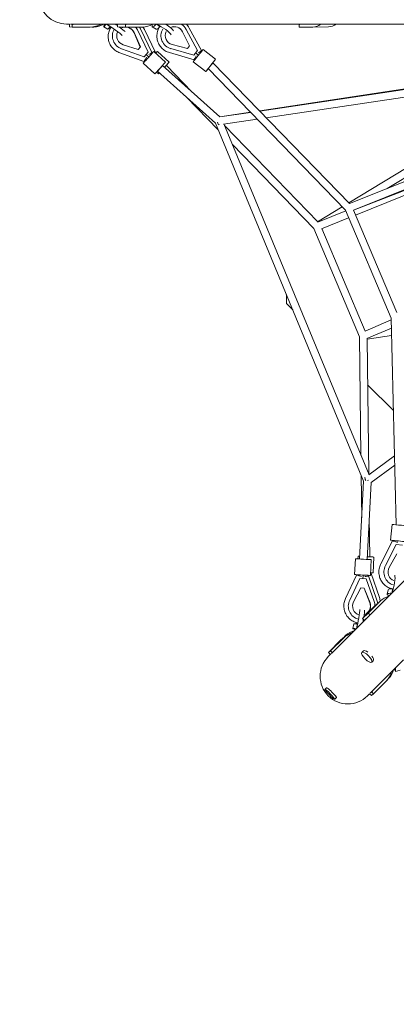
# Model space of a CAD drawing. Units: millimetres. Extents: x -4802 to 4802, y -4802 to 4802.
# Drawn here: x -2543 to -1592, y -2542 to -59 of the extents above; entities that cross this region are included whole.
import ezdxf

# ---------------------------------------------------------------- set-up
doc = ezdxf.new("R2010")
doc.units = ezdxf.units.MM
doc.header["$LTSCALE"] = 20
doc.linetypes.add('HIDDEN', pattern=[9.525, 6.35, -3.175])
doc.layers.add('2d', color=230, linetype='Continuous')
doc.layers.add('EN-Safetyzone', color=93, linetype='HIDDEN')

msp = doc.modelspace()

# ---------------------------------------------------------------- linework, layer by layer
at = {"layer": '2d', "lineweight": 0}
for p, q in [((-2417.4, -69.9), (-2425, -69.9)), ((-2417.5, -76.5), (-2417.4, -69.8)), ((-2415.5, -69.9), (-2410.8, -70.5)), ((-2296.5, -69.9), (-2415.2, -69.9)), ((-2410.8, -77.4), (-2410.8, -70.5)), ((-2296.5, -76.5), (-2296.5, -69.9)), ((-168.6, -69.9), (-2296.2, -69.9)), ((-2290.7, -69.9), (-2276.5, -70.5)), ((-2276.5, -77.4), (-2276.5, -70.5)), ((-1835.7, -70.5), (-1837.5, -70.5)), ((-1837.4, -77.5), (-1837.5, -70.5)), ((-2417.5, -76.5), (-2410.8, -77.4)), ((-2365.3, -77.4), (-2410.8, -77.4)), ((-2356.4, -77.1), (-2361.2, -77.1)), ((-2321, -82.8), (-2331.3, -76.7)), ((-2315, -80.9), (-2317.6, -79.4)), ((-2296.5, -76.5), (-2276.5, -77.4)), ((-2233.3, -77.4), (-2276.5, -77.4)), ((-2254.7, -91.5), (-2238.9, -127.7)), ((-2254.4, -91.2), (-2238.6, -127.3)), ((-2218.8, -140.3), (-2244.8, -86.2)), ((-2209.5, -141.7), (-2237.4, -83.5)), ((-2200.3, -141.6), (-2228.5, -83.6)), ((-2198.6, -82.6), (-2208.5, -76.5)), ((-2132.3, -89.1), (-2114.7, -124.5)), ((-2132.1, -88.9), (-2114.5, -124.2)), ((-2094, -136.1), (-2122.8, -83.3)), ((-2084.1, -136.5), (-2115.1, -79.8)), ((-1803.1, -77.5), (-1837.4, -77.5)), ((-1763.3, -76.6), (-1803.1, -77.5)), ((-2244.4, -133.8), (-2282.1, -121.9)), ((-2119.9, -131.1), (-2158.3, -121.3)), ((-2229.5, -163.9), (-2290.3, -142.3)), ((-2286, -132), (-2229.4, -152.1)), ((-2238.6, -127.3), (-2244.4, -133.8)), ((-2229.4, -152.1), (-2218.8, -140.3)), ((-2218.8, -140.3), (-2218.9, -140.4)), ((-2208.4, -142.7), (-2209.5, -141.7)), ((-2205, -139), (-2175.3, -165.7)), ((-2199.2, -142.6), (-2200.3, -141.6)), ((-2195.8, -138.8), (-2166, -165.5)), ((-2102.9, -159.8), (-2165, -141.8)), ((-2161.7, -131.7), (-2104, -148.5)), ((-2114.5, -124.2), (-2119.9, -131.1)), ((-2104, -148.5), (-2094, -136.1)), ((-2104, -148.5), (-2104, -148.5)), ((-2095.3, -145.5), (-2091.8, -148.3)), ((-2094, -136.1), (-2094, -136.1)), ((-2083, -137.4), (-2084.1, -136.5)), ((-2079.8, -133.5), (-2048.7, -158.6)), ((-2231.8, -168.7), (-2202, -195.4)), ((-2229.4, -152.1), (-2229.5, -152.1)), ((-2228.4, -164.9), (-2229.5, -163.9)), ((-2220.7, -149.7), (-2217.3, -152.7)), ((-2104.9, -164.7), (-2073.7, -189.7)), ((-2101.8, -160.7), (-2102.9, -159.8)), ((-2054.6, -168), (-1710.6, -522.4)), ((-2197.8, -190.7), (-2192.7, -195.3)), ((-2195.2, -188.1), (-2048.9, -319.7)), ((-2182.5, -174), (-2037.9, -304)), ((-2108.7, -240.4), (-2172.7, -174.2)), ((-2067.5, -182), (-1721, -538.9)), ((-1937.3, -288.8), (-1298.4, -192.3)), ((-1297.7, -193.9), (-1937.1, -289)), ((-1290.2, -212), (-1920.8, -305.8)), ((-2041.9, -336.7), (-2121.9, -254)), ((-1712.3, -520.6), (-1272.5, -254.8)), ((-1658.6, -1559.9), (-366.3, -267.5)), ((-1615.7, -484.4), (-1265.1, -272.5)), ((-1960.2, -292.4), (-2038.1, -304)), ((-2038, -304), (-1960.4, -292.3)), ((-2048.9, -319.7), (-1674.8, -1222.9)), ((-1943.9, -309.2), (-2028.5, -321.8)), ((-2027.5, -321.7), (-1661.1, -1206.4)), ((-1790.8, -568.8), (-2025.7, -326.1)), ((-1239.7, -334.1), (-1710.7, -522.4)), ((-1232.4, -351.6), (-1700.8, -538.9)), ((-1700.4, -538.9), (-1230.4, -356.4)), ((-1227.4, -363.8), (-1695.1, -551.4)), ((-1800.8, -585.7), (-2005.9, -373.8)), ((-1791.2, -568.3), (-1729, -530.7)), ((-1720.1, -541), (-1790.7, -569.3)), ((-1721, -538.9), (-1605.3, -811.8)), ((-1700.4, -538.8), (-1590.8, -797.4)), ((-1712.7, -558.5), (-1780.9, -585.8)), ((-1685.2, -858.6), (-1800.8, -585.7)), ((-1670.7, -844.1), (-1780.3, -585.6)), ((-1869.8, -774.5), (-1869.8, -752.1)), ((-1854, -790.3), (-1869.8, -774.5)), ((-1671.3, -844.4), (-1605.2, -816.1)), ((-1605.3, -811.8), (-1592.8, -1332.7)), ((-1666.5, -862.9), (-1604.7, -836.6)), ((-1681.6, -1156.9), (-1685.2, -858.6)), ((-1604.3, -854.9), (-1666.1, -864.7)), ((-1662, -1204.2), (-1666.1, -864)), ((-1599.7, -1044.6), (-1664.7, -979.6)), ((-1661.8, -1207), (-1597, -1158.9)), ((-1656.1, -1226.4), (-1596.4, -1182.2)), ((-1596.4, -1182.4), (-1655.9, -1226.3)), ((-1679.7, -1315.1), (-1681, -1208.1)), ((-1674.8, -1222.9), (-1685.1, -1419)), ((-1655.9, -1226.3), (-1666.2, -1420)), ((-1665.2, -1221.3), (-1662.2, -1220.1)), ((-1659.5, -1413.4), (-1660.6, -1315.5)), ((-1606.7, -1371.6), (-1603, -1331.8)), ((-1601.7, -1373.6), (-1631.2, -1430.9)), ((-1592.3, -1382.4), (-1619.7, -1435.6)), ((-1601.5, -1372.1), (-1601.7, -1373.6)), ((-1592.3, -1382.4), (-1592.4, -1382.4)), ((-1577, -1383.8), (-1592.3, -1382.4)), ((-1689.1, -1418.7), (-1688.7, -1411.9)), ((-1651, -1454.1), (-1648.8, -1414.1)), ((-1610.2, -1440.3), (-1591, -1406)), ((-1697.6, -1458.4), (-1695.5, -1418.4)), ((-1657.6, -1460.5), (-1655.5, -1420.5)), ((-1692.6, -1460.1), (-1720.3, -1518.4)), ((-1692.5, -1458.6), (-1692.6, -1460.1)), ((-1676.3, -1464), (-1676, -1459.5)), ((-1662.7, -1460.2), (-1662.8, -1461.7)), ((-1662.8, -1461.7), (-1641.3, -1522.6)), ((-1656.1, -1453.8), (-1656.2, -1455.3)), ((-1656.2, -1455.3), (-1635.1, -1516.2)), ((-1684.1, -1468.4), (-1709.9, -1522.7)), ((-1684.1, -1468.4), (-1684.2, -1468.4)), ((-1668.4, -1469.3), (-1684.1, -1468.4)), ((-1668.4, -1469.3), (-1668.5, -1469.3)), ((-1648.5, -1525.9), (-1668.4, -1469.3)), ((-1700, -1527), (-1681.8, -1492)), ((-1681.8, -1492), (-1673.2, -1492.4)), ((-1673.7, -1492.4), (-1659.3, -1529.2)), ((-1673.2, -1492.4), (-1658.7, -1529.2)), ((-1612.8, -1496.5), (-1615.5, -1507.8)), ((-1678, -1568.9), (-1647.1, -1538.3)), ((-1663.2, -1555.3), (-1632.4, -1524.7)), ((-1646.9, -1538), (-1632.1, -1524.4)), ((-1756, -1657.3), (-1659.4, -1560.6)), ((-1678, -1568.9), (-1663.2, -1555.3)), ((-1658.7, -1559.9), (-1663.2, -1555.3)), ((-1699.4, -1582.9), (-1702.5, -1594.5)), ((-1693.7, -1579.4), (-1694.6, -1582.9)), ((-1673, -1573.9), (-1678, -1568.9)), ((-1673, -1573.9), (-1669, -1570.2)), ((-1726.5, -1618.5), (-1720.2, -1612.2)), ((-1763.8, -1654.7), (-1731.3, -1622.4)), ((-1758.5, -1650.6), (-1726, -1618.3)), ((-1727.1, -1618.9), (-1721.8, -1614.8)), ((-1726.4, -1618.4), (-1725.8, -1617.7)), ((-1764.1, -1665.3), (-1757.4, -1658.6)), ((-1763.8, -1654.7), (-1758.5, -1650.6)), ((-1758.8, -1659.7), (-1763.8, -1654.7)), ((-1758.8, -1659.7), (-1757.3, -1658.6)), ((-1753.9, -1655.2), (-1758.5, -1650.6)), ((-1675.2, -1650.8), (-1679.2, -1654.8)), ((-1574.5, -1673.3), (-1658.4, -1757.2)), ((-1650.5, -1675.5), (-1654.5, -1679.5)), ((-1582.6, -1699.7), (-1594.3, -1702.7)), ((-1617.8, -1727.3), (-1650, -1759.4)), ((-1611.7, -1720.8), (-1615.1, -1724.2)), ((-1768.3, -1743.8), (-1772.5, -1748)), ((-1660, -1758.8), (-1665.3, -1764.1)), ((-1655.3, -1763.5), (-1660, -1758.8)), ((-1658.6, -1757.4), (-1654.9, -1754.5)), ((-1655.3, -1763.5), (-1650, -1759.4)), ((-1650, -1759.4), (-1654.9, -1754.5)), ((-1743.6, -1768.6), (-1747.8, -1772.8))]:
    msp.add_line(p, q, dxfattribs=at)
for centre, radius, start, end in [((-2425, 0), 69.8, 90, 270), ((-1714.7, -1714.7), 69.9, 135, 315)]:
    msp.add_arc(centre, radius, start, end, dxfattribs=at)
for centre, major_axis, ratio, start_param, end_param in [((-2410.6, -0.6), (9, 69.3), 0.99379, 3.268243, 3.401545), ((-2367.1, -18.8), (-7.5, -58.1), 0.99379, 0.159537, 0.642082), ((-2358.4, -18.5), (0, -58.6), 0.991445, 0.033215, 0.504473), ((-2366.2, -18.5), (0, -58.6), 0.991445, 0.283462, 0.504473), ((-2322.7, -64.4), (8.6, 12.3), 0.078512, 2.083101, 4.310431), ((-2305.3, -84), (21.7, -15.2), 0.054976, 0.311229, 2.528263), ((-2298.5, -74.1), (21.7, -15.2), 0.054976, 1.518568, 1.778088), ((-2275.4, -100.1), (-25.3, 22.7), 0.9862, 6.112414, 6.120461), ((-2276.1, -0.6), (3, 69.8), 0.942483, 3.181349, 3.314569), ((-2234.8, -18.8), (-2.5, -58.6), 0.942483, 0.072643, 0.554088), ((-2199.6, -64.4), (8.9, 12), 0.273437, 2.228318, 4.455648), ((-2183.2, -84), (22.1, -14.6), 0.191466, 0.278543, 2.324648), ((-2176.7, -74.1), (22.1, -14.6), 0.191466, 0.320196, 1.574473), ((-2152.7, -99.1), (-27.5, 20), 0.994467, 5.876323, 5.945752), ((-2152.7, -99.1), (-18.7, 13.6), 0.994467, 4.232857, 5.783624), ((-2152.9, -99.3), (-18.7, 13.6), 0.994467, 4.232857, 5.767904), ((-2152.7, -99.1), (-27.5, 20), 0.994467, 4.256536, 4.813284), ((-1838.1, -0.7), (-1.5, 69.8), 0.74888, 3.124305, 3.265777), ((-1805, -18.9), (1.3, -58.6), 0.74888, 0.015599, 0.500883), ((-1765.3, -18.1), (1.3, -58.6), 0.74888, 0.015599, 0.470589), ((-2312.9, -71.3), (8.1, 11.5), 0.078512, 3.148156, 4.324652), ((-2305.3, -84), (21.7, -15.2), 0.054976, 4.218885, 4.332793), ((-2275.4, -100.1), (-25.3, 22.7), 0.9862, 0.222749, 1.978648), ((-2275.4, -100.1), (-17.2, 15.4), 0.9862, 0.269535, 2.002328), ((-2298.5, -74.1), (21.7, -15.2), 0.054976, 0.258759, 1.322459), ((-2275.4, -100.1), (-17.2, 15.4), 0.9862, 5.565792, 5.985181), ((-2275.8, -100.4), (-17.2, 15.4), 0.9862, 4.280626, 5.960563), ((-2275.4, -100.1), (-17.2, 15.4), 0.9862, 4.280626, 5.310773), ((-2275.4, -100.1), (-25.3, 22.7), 0.9862, 4.304305, 4.618265), ((-2190.3, -71.3), (8.3, 11.2), 0.273437, 3.165284, 4.469868), ((-2183.2, -84), (22.1, -14.6), 0.191466, 4.274032, 4.359957), ((-2152.7, -99.1), (-27.5, 20), 0.994467, 0.110129, 1.930879), ((-2152.7, -99.1), (-18.7, 13.6), 0.994467, 0.140686, 1.954558), ((-2218.4, -153.8), (13.4, 14.9), 0.000019, 0, 3.141593), ((-2213, -158.6), (-20.2, 18.2), 0.063864, 5.155307, 5.365551), ((-2218.1, -148.1), (8.57, 6.41), 0.031983, 0.006335, 1.410809), ((-2208.9, -148), (8.54, 6.44), 0.042372, 5.812592, 6.274884), ((-2209.1, -153.7), (13.4, 14.9), 0.00089, 0, 0.816042), ((-2092.4, -149.1), (12.5, 15.6), 0.005028, 0, 3.141593), ((-2086.8, -153.6), (-21.2, 17.1), 0.040477, 5.157232, 5.367476), ((-2092.3, -143.4), (8.21, 6.87), 0.025082, 0.005008, 1.470683), ((-2224, -154.7), (5.48, 9.2), 0.031946, 3.147921, 4.872384), ((-2179.3, -180.4), (-13.4, -14.9), 0.00089, 1.796415, 4.578345), ((-2098, -150.3), (4.95, 9.5), 0.015411, 3.144668, 4.814434), ((-2061.2, -174.2), (-12.5, -15.6), 0.005028, 1.542549, 7.328278), ((-2061.4, -174.6), (6.82, 6.62), 0.002671, 0, 1.708809), ((-2188.8, -181), (6.35, 7.06), 0.000019, 0, 3.141593), ((-2179.3, -180.4), (-13.4, -14.9), 0.00089, 5.667468, 6.8989), ((-2179.3, -180.4), (-13.4, -14.9), 0.00089, 1.704837, 1.796415), ((-2179.5, -180.8), (-6.83, -6.61), 0.001981, 3.141593, 4.375376), ((-2041, -314.1), (1.4, -9.4), 0.339805, 4.986042, 6.283185), ((-1665.2, -1221.3), (-5.66, 7.63), 0.339805, 0, 1.297142), ((-1583.1, -1333.7), (19.9, -1.9), 0.000284, 2.080959, 7.654114), ((-1586.8, -1373.5), (-19.9, 1.9), 0.000284, 0, 3.141593), ((-1591.4, -1376.6), (-10.3, 3), 0.053187, 4.442647, 6.2729), ((-1668.8, -1413), (20, -1.1), 0.00089, 2.500463, 3.782725), ((-1668.8, -1413), (20, -1.1), 0.00089, 4.861524, 7.492749), ((-1669, -1413.5), (-9.5, -0.12), 0.000458, 2.41216, 3.911523), ((-1675.5, -1419.5), (20, -1.1), 0.000019, 2.075074, 7.368285), ((-1591.1, -1451.8), (-3.2, -33.8), 0.961048, 4.305448, 6.0869), ((-1591.1, -1451.8), (-2.2, -23), 0.961048, 4.281769, 6.044007), ((-1677.6, -1459.4), (-20, 1.1), 0.000019, 0, 3.141593), ((-1682.2, -1462.7), (-10.4, 2.6), 0.031949, 4.552383, 6.276857), ((-1677.2, -1452.2), (-1.4, -27.2), 0.063869, 0.917634, 1.127878), ((-1673.4, -1463.2), (-10.6, -1.5), 0.031985, 1.730795, 3.135257), ((-1670.9, -1453), (-20, 1.1), 0.00089, 2.325552, 3.141593), ((-1666.8, -1456.8), (-10.6, -1.5), 0.042372, 3.149894, 3.612181), ((-1602.8, -1484.6), (5.3, 26), 0.191461, 3.958541, 5.992178), ((-1592.7, -1567.4), (-39.4, 42.9), 0.942483, 5.853876, 6.290044), ((-1600.7, -1510.1), (-14.8, 2.2), 0.27344, 6.0828, 7.16241), ((-1600.7, -1510.1), (-14.8, 2.2), 0.27344, 5.003189, 6.0828), ((-1599, -1498.6), (-13.8, 2), 0.27344, 4.954914, 6.259494), ((-1602.8, -1484.6), (5.3, 26), 0.191461, 1.904506, 2.009149), ((-1679.9, -1537.7), (-1.8, -34), 0.986198, 4.304536, 6.077407), ((-1679.9, -1537.7), (-1.2, -23.1), 0.986198, 4.280856, 6.038774), ((-1680.4, -1537.7), (-1.2, -23.1), 0.986198, 0.349285, 2.002558), ((-1679.9, -1537.7), (-1.2, -23.1), 0.986198, 0.324399, 2.002558), ((-1679.9, -1537.7), (-1.8, -34), 0.986198, 1.628619, 1.978879), ((-1607.5, -1581), (-39.4, 42.9), 0.942483, 0, 0.006859), ((-1689.2, -1571), (4.7, 26.1), 0.054974, 3.754924, 5.975214), ((-1677.4, -1573.1), (4.7, 26.1), 0.054974, 5.015021, 6.027639), ((-1685.6, -1585.3), (-13.8, 2.4), 0.078513, 5.100128, 6.276622), ((-1689.2, -1571), (4.7, 26.1), 0.054974, 1.92676, 2.0643), ((-1677.4, -1573.1), (4.7, 26.1), 0.054974, 4.53056, 4.794122), ((-1679.9, -1537.7), (-1.8, -34), 0.986198, 0.180484, 0.187628), ((-1686.3, -1661), (-35.6, 46.2), 0.99379, 5.941924, 6.376938), ((-1685.9, -1660.2), (-41.2, 41.2), 0.991445, 5.80306, 6.250616), ((-1680.4, -1654.7), (-41.2, 41.2), 0.991445, 5.80306, 6.250616), ((-1687.7, -1597.1), (-14.8, 2.6), 0.078513, 6.228013, 7.307623), ((-1687.7, -1597.1), (-14.8, 2.6), 0.078513, 5.148403, 6.228013), ((-1691.5, -1665.1), (-35.6, 46.2), 0.99379, 0, 0.093752), ((-1662.9, -1663.1), (12.4, -12.4), 0.333818, 1.9873, 3.141593), ((-1662.9, -1663.1), (12.4, -12.4), 0.333818, 0, 1.177569), ((-1660.5, -1687.1), (35.8, -46.4), 0.99379, 0.159537, 0.642082), ((-1654.5, -1680.7), (41.4, -41.4), 0.991445, 0.033215, 0.504473), ((-1660, -1686.3), (41.4, -41.4), 0.991445, 0.283462, 0.504473), ((-1596.8, -1688), (-2.6, 14.8), 0.078512, 2.083101, 4.310431), ((-1755.9, -1756.2), (12.4, -12.4), 0.095857, 0, 3.141593), ((-1704.1, -1705), (-42.6, 55.3), 0.99379, 3.268243, 3.401545)]:
    msp.add_ellipse(centre, major_axis=major_axis, ratio=ratio, start_param=start_param, end_param=end_param, dxfattribs=at)
for centre, major_axis, ratio in [((-2188.6, -180.6), (-13.4, -14.9), 0.000019), ((-1666.9, -1667.1), (12.4, -12.4), 0.333818), ((-1760.2, -1760.4), (12.4, -12.4), 0.095857)]:
    msp.add_ellipse(centre, major_axis=major_axis, ratio=ratio, dxfattribs=at)
for points in [[(-2322.6, -70.9), (-2322.2, -70.6), (-2321.8, -70.2), (-2321.5, -69.9)], [(-2196.3, -70.9), (-2195.8, -70.6), (-2195.4, -70.2), (-2195, -69.9)], [(-1601.8, -1503), (-1602.2, -1503), (-1602.5, -1503.1), (-1602.9, -1503.1)], [(-1691.2, -1592.4), (-1691.5, -1592.4), (-1691.9, -1592.5), (-1692.2, -1592.5)]]:
    msp.add_open_spline(points, degree=3, dxfattribs=at)
for points, weights in [([(-2315.1, -76.2), (-2318.8, -73.6), (-2322.6, -70.9)], [1, 1.00049606979, 1.00011282781]), ([(-2189.4, -76.2), (-2192.7, -73.6), (-2196.3, -70.9)], [1, 1.00049606979, 1.00011282781]), ([(-1602.9, -1503.1), (-1602.3, -1498.7), (-1601.7, -1494.5)], [1.00011282911, 1.00049606895, 1]), ([(-1692.2, -1592.5), (-1691.4, -1587.8), (-1690.7, -1583.4)], [1.00011282911, 1.00049606895, 1])]:
    msp.add_rational_spline(points, weights, degree=2, dxfattribs=at)
for points, knots in [([(-2122.3, -69.9), (-2121.6, -70.6), (-2120.9, -71.4), (-2119, -73.7), (-2117.8, -75.3), (-2116.1, -77.8), (-2115.6, -78.8), (-2115.1, -79.8)], [73.593313, 73.593313, 73.593313, 73.593313, 76.69421, 76.69421, 82.597205, 82.597205, 85.897411, 85.897411, 85.897411, 85.897411]), ([(-2290.3, -142.3), (-2292.2, -141.7), (-2294, -140.9), (-2297.5, -139.1), (-2299.2, -138.1), (-2302.5, -135.9), (-2304, -134.7), (-2307, -132), (-2308.3, -130.6), (-2310.9, -127.6), (-2312, -126), (-2314.2, -122.7), (-2315.1, -121), (-2316.8, -117.4), (-2317.5, -115.5), (-2318.6, -111.8), (-2319.1, -109.9), (-2319.7, -106), (-2319.9, -104), (-2320, -100.1), (-2319.9, -98.1), (-2319.4, -94.3), (-2319.1, -92.3), (-2318.1, -88.5), (-2317.5, -86.7), (-2316.1, -83.1), (-2315.2, -81.3), (-2314, -79.2), (-2313.7, -78.7), (-2313.4, -78.3)], [0, 0, 0, 0, 5.913412, 5.913412, 11.818622, 11.818622, 17.725328, 17.725328, 23.632782, 23.632782, 29.540227, 29.540227, 35.446903, 35.446903, 41.352099, 41.352099, 47.25519, 47.25519, 53.155682, 53.155682, 59.053257, 59.053257, 64.947799, 64.947799, 70.839419, 70.839419, 76.728455, 76.728455, 78.307063, 78.307063, 78.307063, 78.307063]), ([(-2240.9, -77.4), (-2240.2, -78.4), (-2239.5, -79.5), (-2238.4, -81.5), (-2237.9, -82.5), (-2237.4, -83.5)], [78.779536, 78.779536, 78.779536, 78.779536, 82.565034, 82.565034, 85.81546, 85.81546, 85.81546, 85.81546]), ([(-2232.2, -77.3), (-2231.2, -78.7), (-2230.3, -80.2), (-2229.1, -82.3), (-2228.8, -83), (-2228.5, -83.6)], [78.441136, 78.441136, 78.441136, 78.441136, 83.592806, 83.592806, 85.700691, 85.700691, 85.700691, 85.700691]), ([(-2165, -141.8), (-2166.9, -141.2), (-2168.7, -140.6), (-2172.4, -139), (-2174.1, -138.1), (-2177.5, -136.1), (-2179.1, -134.9), (-2182.2, -132.5), (-2183.6, -131.1), (-2186.3, -128.3), (-2187.6, -126.7), (-2189.9, -123.5), (-2190.9, -121.8), (-2192.7, -118.4), (-2193.5, -116.6), (-2194.9, -112.9), (-2195.4, -111), (-2196.3, -107.1), (-2196.6, -105.2), (-2196.9, -101.3), (-2196.9, -99.3), (-2196.7, -95.4), (-2196.4, -93.4), (-2195.7, -89.6), (-2195.2, -87.7), (-2193.9, -84), (-2193.1, -82.2), (-2192, -79.8), (-2191.7, -79.3), (-2191.4, -78.7)], [0, 0, 0, 0, 5.911311, 5.911311, 11.813819, 11.813819, 17.716867, 17.716867, 23.620119, 23.620119, 29.523257, 29.523257, 35.42597, 35.42597, 41.327976, 41.327976, 47.22904, 47.22904, 53.128994, 53.128994, 59.02775, 59.02775, 64.925304, 64.925304, 70.821743, 70.821743, 76.717239, 76.717239, 78.665711, 78.665711, 78.665711, 78.665711]), ([(-1604.6, -1493.7), (-1605.6, -1493.4), (-1606.5, -1493.1), (-1609.2, -1492.2), (-1611, -1491.5), (-1614.4, -1489.8), (-1616.1, -1488.8), (-1619.3, -1486.6), (-1620.8, -1485.4), (-1623.6, -1482.8), (-1625, -1481.4), (-1627.4, -1478.4), (-1628.6, -1476.8), (-1630.7, -1473.5), (-1631.6, -1471.8), (-1633.2, -1468.3), (-1633.9, -1466.4), (-1635, -1462.7), (-1635.4, -1460.7), (-1636.1, -1456.8), (-1636.2, -1454.9), (-1636.4, -1450.9), (-1636.3, -1449), (-1635.9, -1445), (-1635.5, -1443.1), (-1634.6, -1439.2), (-1634, -1437.4), (-1632.7, -1433.9), (-1631.9, -1432.4), (-1631.2, -1430.9)], [6.74992, 6.74992, 6.74992, 6.74992, 9.713724, 9.713724, 15.571982, 15.571982, 21.43464, 21.43464, 27.303787, 27.303787, 33.180877, 33.180877, 39.066612, 39.066612, 44.960959, 44.960959, 50.863245, 50.863245, 56.772303, 56.772303, 62.686623, 62.686623, 68.604486, 68.604486, 74.524064, 74.524064, 80.443485, 80.443485, 85.558296, 85.558296, 85.558296, 85.558296]), ([(-1690.8, -1580.2), (-1691.7, -1580), (-1692.6, -1579.8), (-1695.4, -1579), (-1697.2, -1578.3), (-1700.8, -1576.7), (-1702.5, -1575.8), (-1705.8, -1573.8), (-1707.4, -1572.6), (-1710.5, -1570.1), (-1711.9, -1568.8), (-1714.5, -1565.9), (-1715.8, -1564.4), (-1718, -1561.2), (-1719, -1559.5), (-1720.8, -1556), (-1721.6, -1554.2), (-1722.9, -1550.5), (-1723.5, -1548.6), (-1724.3, -1544.7), (-1724.5, -1542.8), (-1724.8, -1538.8), (-1724.8, -1536.9), (-1724.6, -1532.9), (-1724.3, -1531), (-1723.5, -1527.1), (-1723, -1525.2), (-1721.8, -1521.7), (-1721.1, -1520), (-1720.3, -1518.4)], [6.936989, 6.936989, 6.936989, 6.936989, 9.721244, 9.721244, 15.606998, 15.606998, 21.494165, 21.494165, 27.383426, 27.383426, 33.27531, 33.27531, 39.170135, 39.170135, 45.067989, 45.067989, 50.968737, 50.968737, 56.872043, 56.872043, 62.777401, 62.777401, 68.684177, 68.684177, 74.591655, 74.591655, 80.499073, 80.499073, 85.817271, 85.817271, 85.817271, 85.817271]), ([(-1641.3, -1522.6), (-1640.6, -1524.5), (-1640.1, -1526.4), (-1639.5, -1529.2), (-1639.3, -1530.1), (-1639.2, -1531)], [0.000233, 0.000233, 0.000233, 0.000233, 5.913409, 5.913409, 8.637994, 8.637994, 8.637994, 8.637994]), ([(-1635.1, -1516.2), (-1634.5, -1518.1), (-1633.9, -1520), (-1633.3, -1523), (-1633.1, -1524.1), (-1632.9, -1525.2)], [0, 0, 0, 0, 5.916889, 5.916889, 9.262817, 9.262817, 9.262817, 9.262817])]:
    msp.add_open_spline(points, degree=3, knots=knots, dxfattribs=at)
at = {"layer": 'EN-Safetyzone'}
msp.add_circle((0, 0), 4801.6, dxfattribs=at)

doc.saveas('drawing.dxf')
